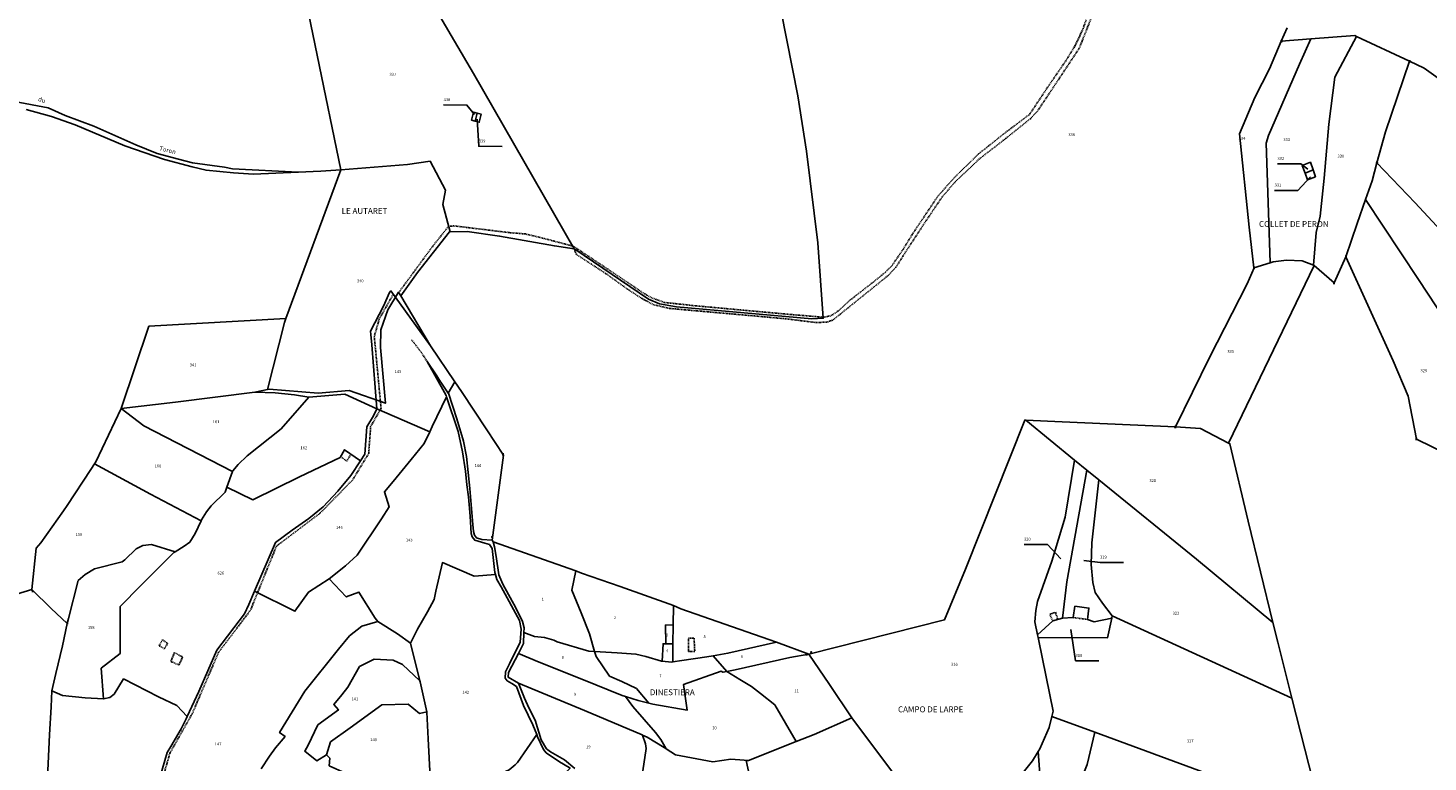
# Model space of a CAD drawing. Units: metres. Extents: x 1040718 to 1046614, y 6317160 to 6322949.
# Drawn here: x 1044221 to 1045176, y 6320814 to 6321315 of the extents above; entities that cross this region are included whole.
import ezdxf
from ezdxf.enums import TextEntityAlignment as Align

# ---------------------------------------------------------------- set-up
doc = ezdxf.new("R2010")
doc.units = ezdxf.units.M
doc.linetypes.add('TOPO1', pattern=[1, 0.6, -0.4])
doc.layers.get('0').update_dxf_attribs({"color": 255, "linetype": 'CONTINUOUS'})
for name, color, linetype in [('ig_cad_detail_lineaire', 252, 'TOPO1'), ('ig_cad_divers_texte', 8, 'CONTINUOUS'), ('ig_cad_fleche_de_rattachement', 3, 'CONTINUOUS'), ('ig_cad_hydro', 140, 'CONTINUOUS'), ('ig_cad_lieudit', 7, 'ByLayer'), ('ig_cad_lieudit_texte', 210, 'CONTINUOUS'), ('ig_cad_mitoyennete', 230, 'CONTINUOUS'), ('ig_cad_parcel', 3, 'CONTINUOUS'), ('ig_cad_parcel_num', 3, 'CONTINUOUS')]:
    doc.layers.add(name, color=color, linetype=linetype)
doc.styles.add('Times New Roman', font='times.ttf')

# ---------------------------------------------------------------- blocks, each defined once
blk = doc.blocks.new('HAIE_MIT')
for centre, start, end in [((-0.53, -0.04), 52.6168, 90), ((0, 0), 44.04863, 135.95137), ((0.53, -0.04), 90, 127.3832), ((-0.53, 0.04), 270, 307.3832), ((0, 0), 224.04863, 315.95137), ((0.53, 0.04), 232.6168, 270)]:
    blk.add_arc(centre, 0.4, start, end)

msp = doc.modelspace()

# ---------------------------------------------------------------- linework, layer by layer
at = {"layer": 'ig_cad_detail_lineaire'}
for points in [[(1044949.83, 6321329.95), (1044938.37, 6321300.99), (1044924.46, 6321280.04), (1044910.09, 6321258.44), (1044905.02, 6321253), (1044888.41, 6321239.63), (1044870.14, 6321225.49), (1044853.61, 6321209.81), (1044844.9, 6321199.68), (1044833.64, 6321183.09), (1044817.94, 6321159.09), (1044813.31, 6321151.68), (1044808.35, 6321146.34), (1044770.27, 6321115.67), (1044766.32, 6321114.39), (1044759.09, 6321113.99), (1044737.97, 6321116.63), (1044658.92, 6321123.66), (1044648.2, 6321126.13), (1044640.13, 6321130.35), (1044630.31, 6321136.75), (1044615.26, 6321147.57), (1044605.65, 6321153.76), (1044595.17, 6321160.61), (1044593.96, 6321164.2)], [(1044943.09, 6321320.46), (1044940.85, 6321313.9), (1044935.54, 6321302.77), (1044929.79, 6321293.37), (1044916.08, 6321273.3), (1044904.49, 6321255.96), (1044887.77, 6321243.35), (1044869.72, 6321228.99), (1044853.63, 6321213.32), (1044842.07, 6321200.35), (1044825.05, 6321175.04), (1044818.19, 6321163.91), (1044810.91, 6321153.22), (1044806.17, 6321148.31), (1044797.81, 6321141.57), (1044782.19, 6321129.4), (1044773.8, 6321121.78), (1044768.76, 6321118.53), (1044763.71, 6321117.68), (1044739.52, 6321119.68), (1044676.79, 6321125.42), (1044655.34, 6321127.73), (1044646.81, 6321130.84), (1044642.01, 6321133.5), (1044625.64, 6321144.54), (1044593.24, 6321166.1), (1044573.56, 6321171.25), (1044560.87, 6321174.39), (1044549.48, 6321175.33), (1044511.84, 6321179.94), (1044508.11, 6321179.52), (1044497.51, 6321166.22), (1044474.11, 6321134.37)], [(1044470.5, 6321133.37), (1044460.88, 6321116.38), (1044457.54, 6321104.62), (1044462.15, 6321055.58), (1044455.05, 6321043.09), (1044453.7, 6321024.81), (1044442.81, 6321006.83), (1044420.5, 6320984.02), (1044390.78, 6320961.63), (1044373.11, 6320917.99), (1044351.26, 6320889.17), (1044333.22, 6320847.17), (1044318.15, 6320820.56), (1044299.35, 6320755.38), (1044294.46, 6320732.85), (1044295.18, 6320728.32), (1044300.4, 6320721.28), (1044300.19, 6320719.87)], [(1044493.6, 6321087.38), (1044489.45, 6321093.91), (1044482.83, 6321102.4)], [(1044434.55, 6321022.72), (1044438.71, 6321019.58), (1044441.64, 6321024.32)], [(1044920.28, 6320910.6), (1044918.31, 6320915.14), (1044922.18, 6320916.54), (1044923.58, 6320911.85)], [(1044943.92, 6320911.68), (1044934.27, 6320912.92)], [(1044310.8, 6320893.7), (1044313.04, 6320897.77), (1044316.48, 6320895.36), (1044314.42, 6320891.64), (1044310.8, 6320893.7)], [(1044671.85, 6320889.81), (1044671.91, 6320898.83), (1044675.67, 6320898.81)], [(1044675.67, 6320898.81), (1044676.12, 6320889.78), (1044671.85, 6320889.81)], [(1044318.72, 6320883), (1044321.24, 6320889.03), (1044326.82, 6320886.07), (1044324.21, 6320880.58), (1044318.72, 6320883)]]:
    msp.add_lwpolyline(points, dxfattribs=at)
at = {"layer": 'ig_cad_fleche_de_rattachement'}
for points in [[(1044525.81, 6321255.76), (1044520.7, 6321262.27), (1044504.79, 6321262.36)], [(1044527.62, 6321252.73), (1044528.79, 6321234.22), (1044544.7, 6321234.14)], [(1045094.32, 6321218.63), (1045089.45, 6321222.22), (1045073.55, 6321222.31)], [(1045096.14, 6321213.42), (1045087.5, 6321204.04), (1045071.6, 6321204.14)], [(1044925.87, 6320953.06), (1044916.6, 6320962.62), (1044900.69, 6320962.71)], [(1044941.44, 6320951.86), (1044952.58, 6320950.54), (1044968.48, 6320950.45)], [(1044932.64, 6320904.78), (1044935.85, 6320883.46), (1044951.75, 6320883.37)]]:
    msp.add_lwpolyline(points, dxfattribs=at)
at = {"layer": 'ig_cad_hydro'}
for points in [[(1044220.04, 6321259.21), (1044237.37, 6321254.56), (1044253.44, 6321248.78), (1044287.34, 6321234.59), (1044314.34, 6321225.25), (1044333.41, 6321220.17), (1044342.76, 6321217.83), (1044361.47, 6321215.97), (1044375.12, 6321215.2), (1044405.7, 6321216.53), (1044360.9, 6321218.81), (1044355.3, 6321219.9), (1044333.45, 6321222.99), (1044324.09, 6321225.3), (1044309.42, 6321229.25), (1044294.92, 6321235.28), (1044266.29, 6321247.89), (1044246.74, 6321255.18), (1044235.13, 6321260.47), (1044212.04, 6321264.8)], [(1044594.37, 6320809.92), (1044587.31, 6320816.01), (1044577.61, 6320821.32), (1044574.99, 6320823.54), (1044571.44, 6320829.61), (1044567.33, 6320842.93), (1044562.9, 6320851.29), (1044559.96, 6320857.97), (1044555.85, 6320868.13), (1044548.95, 6320872.2), (1044549.05, 6320875.36), (1044555.92, 6320888.36), (1044557.1, 6320890.62), (1044559.23, 6320895.27), (1044559.59, 6320902.77), (1044559.73, 6320905.91), (1044558.61, 6320910.31), (1044554.12, 6320919.45), (1044545.3, 6320935.67), (1044542.53, 6320942.01), (1044540.67, 6320954.45), (1044539.49, 6320961.04), (1044538.66, 6320964.44), (1044537.83, 6320965.71), (1044530.96, 6320966.11), (1044527.18, 6320967.36), (1044525.88, 6320969.03), (1044525.1, 6320971.5), (1044524.69, 6320976.33), (1044522.74, 6321000.87), (1044520.32, 6321022.75), (1044518.44, 6321033.08), (1044513.79, 6321048.3), (1044508.05, 6321065.95), (1044508.02, 6321065.98), (1044502.81, 6321073.31), (1044502.61, 6321073.66), (1044500.12, 6321077.67), (1044493.6, 6321087.38), (1044498.72, 6321078.16), (1044506.44, 6321064.25), (1044506.74, 6321063.41), (1044514.8, 6321039.81), (1044517.69, 6321025.79), (1044519.82, 6321012.77), (1044520.72, 6321003.49), (1044521.81, 6320995.14), (1044523, 6320981.94), (1044523.67, 6320970.21), (1044524.36, 6320967.92), (1044526.01, 6320965.75), (1044532.85, 6320963.69), (1044536, 6320962.72), (1044537.83, 6320959.98), (1044539.84, 6320943.72), (1044540.21, 6320942.28), (1044541.13, 6320938.8), (1044543.98, 6320933.82), (1044556.48, 6320910.92), (1044557.76, 6320905.12), (1044557.01, 6320896.2), (1044549.64, 6320881.4), (1044546.98, 6320875.89), (1044546.78, 6320871.58), (1044548.08, 6320869.87), (1044551.23, 6320867.92), (1044554.46, 6320865.87), (1044559.21, 6320853.03), (1044565.69, 6320839.79), (1044568.29, 6320833.16), (1044568.89, 6320831.6), (1044572.88, 6320822.88), (1044574.81, 6320820.67), (1044583.89, 6320814.64), (1044590.45, 6320810.75)]]:
    msp.add_lwpolyline(points, dxfattribs=at)
at = {"layer": 'ig_cad_lieudit'}
for points in [[(1044154.34, 6320911), (1044223.96, 6320932.09), (1044227.01, 6320960.26), (1044230.04, 6320963.91), (1044245.58, 6320985.76), (1044247.99, 6320989.23), (1044264.28, 6321013.78), (1044266.69, 6321017.61), (1044267.68, 6321019.1), (1044284.85, 6321055.38), (1044322.04, 6321059.69), (1044376.07, 6321066.64), (1044384.67, 6321068.45), (1044396.25, 6321113.99), (1044397.27, 6321116.73), (1044434.64, 6321218.21), (1044434.64, 6321218.24), (1044402.5, 6321374.78)], [(1044480.1, 6321360.67), (1044525.17, 6321283.86), (1044593.96, 6321164.2), (1044594.34, 6321164.15), (1044644.53, 6321129.89), (1044652.04, 6321126.68), (1044663.7, 6321124.72), (1044755.87, 6321116.65), (1044763.75, 6321116.9), (1044760.03, 6321168.41), (1044752.4, 6321230.8), (1044746.49, 6321268.66), (1044735.12, 6321326.05)], [(1044735.12, 6321326.05), (1044746.49, 6321268.66), (1044752.4, 6321230.8), (1044760.03, 6321168.41), (1044763.75, 6321116.9), (1044755.87, 6321116.65), (1044663.7, 6321124.72), (1044652.04, 6321126.68), (1044644.53, 6321129.89), (1044594.34, 6321164.15), (1044593.96, 6321164.2), (1044580.44, 6321166.26), (1044543.03, 6321172.97), (1044520.82, 6321176.07), (1044509.17, 6321175.96), (1044508.75, 6321175.97), (1044486.95, 6321148.13), (1044475.55, 6321132.19), (1044495.97, 6321098.21), (1044512.52, 6321073.71), (1044517.06, 6321066.91), (1044534.29, 6321040.94), (1044545.76, 6321023.54), (1044537.83, 6320965.71), (1044538.66, 6320964.44), (1044595.02, 6320944.72), (1044598.86, 6320943.12), (1044625.34, 6320934.1), (1044661.7, 6320921.13), (1044666.66, 6320918.87), (1044726.67, 6320897.98), (1044731.81, 6320896.18), (1044753.84, 6320888.08), (1044846.51, 6320911.48), (1044860.71, 6320945.89), (1044901.18, 6321047.59), (1044901.94, 6321047.54), (1044926.82, 6321046.26), (1045003.95, 6321042.91), (1045027.13, 6321090.1), (1045052.86, 6321140.5), (1045057.57, 6321151.35), (1045057.56, 6321151.39), (1045054.33, 6321179.03), (1045047.78, 6321242.6), (1045058.24, 6321267.41), (1045068.14, 6321286.89), (1045076.18, 6321305.82), (1045080.08, 6321314.96)], [(1045080.08, 6321314.96), (1045076.18, 6321305.82), (1045096.38, 6321307.37), (1045126.34, 6321309.67), (1045127.54, 6321309.11), (1045163.73, 6321292.15), (1045173.65, 6321287.51), (1045255.35, 6321228.94)], [(1045255.35, 6321228.94), (1045173.65, 6321287.51), (1045163.73, 6321292.15), (1045127.54, 6321309.11), (1045126.34, 6321309.67), (1045096.38, 6321307.37), (1045076.18, 6321305.82), (1045068.14, 6321286.89), (1045058.24, 6321267.41), (1045047.78, 6321242.6), (1045054.33, 6321179.03), (1045057.56, 6321151.39), (1045057.57, 6321151.35), (1045052.86, 6321140.5), (1045027.13, 6321090.1), (1045003.95, 6321042.91), (1045021.05, 6321041.9), (1045040.21, 6321031.84), (1045098.55, 6321152.98), (1045112.13, 6321140.99), (1045120.26, 6321158.92), (1045152.41, 6321087.97), (1045162.71, 6321063.91), (1045168.32, 6321034.62), (1045189.27, 6321024.34)], [(1045189.27, 6321024.34), (1045168.32, 6321034.62), (1045162.71, 6321063.91), (1045152.41, 6321087.97), (1045120.26, 6321158.92), (1045112.13, 6321140.99), (1045098.55, 6321152.98), (1045040.21, 6321031.84), (1045041.13, 6321031.37), (1045053.64, 6320978.7), (1045070.48, 6320909.48), (1045073.71, 6320896.2), (1045083.42, 6320857.93), (1045103.75, 6320777.82), (1045105.08, 6320772.62), (1045127.14, 6320683.57), (1045142.53, 6320621.44), (1045165.04, 6320527.26), (1045172.19, 6320494.91), (1045175.07, 6320476.18), (1045173.71, 6320450.11), (1045173.65, 6320441.7), (1045171.26, 6320422.62), (1045244.68, 6320359.93)], [(1044594.37, 6320809.92), (1044587.31, 6320816.01), (1044577.61, 6320821.32), (1044574.99, 6320823.54), (1044571.44, 6320829.61), (1044567.33, 6320842.93), (1044562.9, 6320851.29), (1044559.96, 6320857.97), (1044555.85, 6320868.13), (1044548.95, 6320872.2), (1044549.05, 6320875.36), (1044555.92, 6320888.36), (1044557.1, 6320890.62), (1044559.23, 6320895.27), (1044559.59, 6320902.77), (1044559.73, 6320905.91), (1044558.61, 6320910.31), (1044554.12, 6320919.45), (1044545.3, 6320935.67), (1044542.53, 6320942.01), (1044540.67, 6320954.45), (1044539.49, 6320961.04), (1044538.66, 6320964.44), (1044537.83, 6320965.71), (1044545.76, 6321023.54), (1044534.29, 6321040.94), (1044517.06, 6321066.91), (1044512.52, 6321073.71), (1044495.97, 6321098.21), (1044468.9, 6321135.55), (1044467.85, 6321134.51), (1044463.86, 6321125.15), (1044454.99, 6321108.26), (1044455.24, 6321105.81), (1044455.89, 6321098.84), (1044459.25, 6321055.3), (1044456.94, 6321050.42), (1044452.51, 6321042.99), (1044451, 6321024.4), (1044448.07, 6321019.83), (1044441.55, 6321009.69), (1044432.71, 6320999.11), (1044422.58, 6320988.39), (1044412.91, 6320980.42), (1044401.55, 6320972.41), (1044390.05, 6320964.19), (1044375.87, 6320930.86), (1044372, 6320921.74), (1044369.11, 6320915.52), (1044350.03, 6320890.81), (1044337.79, 6320862.41), (1044329.91, 6320845.4), (1044329.2, 6320843.9), (1044325.83, 6320837.17), (1044318.67, 6320825.1), (1044316.3, 6320820.96), (1044306.63, 6320788.2)], [(1044306.63, 6320788.2), (1044316.3, 6320820.96), (1044318.67, 6320825.1), (1044325.83, 6320837.17), (1044329.2, 6320843.9), (1044329.91, 6320845.4), (1044337.79, 6320862.41), (1044350.03, 6320890.81), (1044369.11, 6320915.52), (1044372, 6320921.74), (1044375.87, 6320930.86), (1044390.05, 6320964.19), (1044401.55, 6320972.41), (1044412.91, 6320980.42), (1044422.58, 6320988.39), (1044432.71, 6320999.11), (1044441.55, 6321009.69), (1044448.07, 6321019.83), (1044451, 6321024.4), (1044452.51, 6321042.99), (1044456.94, 6321050.42), (1044459.25, 6321055.3), (1044437.43, 6321065.15), (1044412.93, 6321063.13), (1044403.08, 6321064.83), (1044390.01, 6321066.2), (1044376.07, 6321066.64), (1044322.04, 6321059.69), (1044284.85, 6321055.38), (1044267.68, 6321019.1), (1044266.69, 6321017.61), (1044264.28, 6321013.78), (1044247.99, 6320989.23), (1044245.58, 6320985.76), (1044230.04, 6320963.91), (1044227.01, 6320960.26), (1044223.96, 6320932.09), (1044154.34, 6320911)], [(1045103.75, 6320777.82), (1045083.42, 6320857.93), (1045073.71, 6320896.2), (1045070.48, 6320909.48), (1045053.64, 6320978.7), (1045041.13, 6321031.37), (1045040.21, 6321031.84), (1045021.05, 6321041.9), (1045003.95, 6321042.91), (1044926.82, 6321046.26), (1044901.94, 6321047.54), (1044901.18, 6321047.59), (1044860.71, 6320945.89), (1044846.51, 6320911.48), (1044753.84, 6320888.08), (1044768.08, 6320867.4), (1044783.15, 6320844.62), (1044819.84, 6320795.79)], [(1044819.84, 6320795.79), (1044783.15, 6320844.62), (1044757.66, 6320833.28), (1044745.24, 6320828.34), (1044712.71, 6320815.39), (1044711.09, 6320815.56), (1044709.82, 6320815.68), (1044700.8, 6320816.35), (1044688.52, 6320814.66), (1044663.02, 6320819.35), (1044656.71, 6320823.41), (1044655.32, 6320824.3), (1044643.63, 6320831.31), (1044640.36, 6320832.83), (1044640.21, 6320832.91), (1044601.01, 6320849.5), (1044555.85, 6320868.13), (1044559.96, 6320857.97), (1044562.9, 6320851.29), (1044567.33, 6320842.93), (1044571.44, 6320829.61), (1044574.99, 6320823.54), (1044577.61, 6320821.32), (1044587.31, 6320816.01), (1044594.37, 6320809.92)]]:
    msp.add_lwpolyline(points, dxfattribs=at)
for points in [[(1044475.55, 6321132.19), (1044486.95, 6321148.13), (1044508.75, 6321175.97), (1044509.17, 6321175.96), (1044520.82, 6321176.07), (1044543.03, 6321172.97), (1044580.44, 6321166.26), (1044593.96, 6321164.2), (1044525.17, 6321283.86), (1044480.1, 6321360.67), (1044402.5, 6321374.78), (1044434.64, 6321218.24), (1044434.64, 6321218.21), (1044397.27, 6321116.73), (1044396.25, 6321113.99), (1044384.67, 6321068.45), (1044385.87, 6321068.61), (1044419.28, 6321065.96), (1044440.28, 6321067.77), (1044465.07, 6321059.05), (1044461.79, 6321097.06), (1044462.03, 6321108.95), (1044466.66, 6321122.58), (1044473.96, 6321134.67)], [(1044538.66, 6320964.44), (1044539.49, 6320961.04), (1044540.67, 6320954.45), (1044542.53, 6320942.01), (1044545.3, 6320935.67), (1044554.12, 6320919.45), (1044558.61, 6320910.31), (1044559.73, 6320905.91), (1044559.59, 6320902.77), (1044559.23, 6320895.27), (1044557.1, 6320890.62), (1044555.92, 6320888.36), (1044549.05, 6320875.36), (1044548.95, 6320872.2), (1044555.85, 6320868.13), (1044601.01, 6320849.5), (1044640.21, 6320832.91), (1044640.36, 6320832.83), (1044643.63, 6320831.31), (1044655.32, 6320824.3), (1044656.71, 6320823.41), (1044663.02, 6320819.35), (1044688.52, 6320814.66), (1044700.8, 6320816.35), (1044709.82, 6320815.68), (1044711.09, 6320815.56), (1044712.71, 6320815.39), (1044745.24, 6320828.34), (1044757.66, 6320833.28), (1044783.15, 6320844.62), (1044768.08, 6320867.4), (1044753.84, 6320888.08), (1044731.81, 6320896.18), (1044726.67, 6320897.98), (1044666.66, 6320918.87), (1044661.7, 6320921.13), (1044625.34, 6320934.1), (1044598.86, 6320943.12), (1044595.02, 6320944.72)]]:
    msp.add_lwpolyline(points, close=True, dxfattribs=at)
at = {"layer": 'ig_cad_parcel'}
for points in [[(1044212.04, 6321264.8), (1044235.13, 6321260.47), (1044246.74, 6321255.18), (1044266.29, 6321247.89), (1044294.92, 6321235.28), (1044309.42, 6321229.25), (1044324.09, 6321225.3), (1044333.45, 6321222.99), (1044355.3, 6321219.9), (1044360.9, 6321218.81), (1044405.7, 6321216.53), (1044421.09, 6321217.19), (1044434.64, 6321218.24), (1044402.5, 6321374.78)], [(1044480.1, 6321360.67), (1044525.17, 6321283.86), (1044593.96, 6321164.2), (1044594.34, 6321164.15), (1044644.53, 6321129.89), (1044652.04, 6321126.68), (1044663.7, 6321124.72), (1044755.87, 6321116.65), (1044763.75, 6321116.9), (1044760.03, 6321168.41), (1044752.4, 6321230.8), (1044746.49, 6321268.66), (1044735.12, 6321326.05)], [(1044735.12, 6321326.05), (1044746.49, 6321268.66), (1044752.4, 6321230.8), (1044760.03, 6321168.41), (1044763.75, 6321116.9), (1044755.87, 6321116.65), (1044663.7, 6321124.72), (1044652.04, 6321126.68), (1044644.53, 6321129.89), (1044594.34, 6321164.15), (1044593.96, 6321164.2), (1044580.44, 6321166.26), (1044543.03, 6321172.97), (1044520.82, 6321176.07), (1044509.17, 6321175.96), (1044508.75, 6321175.97), (1044486.95, 6321148.13), (1044475.55, 6321132.19), (1044495.97, 6321098.21), (1044512.52, 6321073.71), (1044517.06, 6321066.91), (1044534.29, 6321040.94), (1044545.76, 6321023.54), (1044537.83, 6320965.71), (1044538.66, 6320964.44), (1044595.02, 6320944.72), (1044598.86, 6320943.12), (1044625.34, 6320934.1), (1044661.7, 6320921.13), (1044666.66, 6320918.87), (1044726.67, 6320897.98), (1044731.81, 6320896.18), (1044753.84, 6320888.08), (1044846.51, 6320911.48), (1044860.71, 6320945.89), (1044901.18, 6321047.59), (1044901.94, 6321047.54), (1044926.82, 6321046.26), (1045003.95, 6321042.91), (1045027.13, 6321090.1), (1045052.86, 6321140.5), (1045057.57, 6321151.35), (1045057.56, 6321151.39), (1045054.33, 6321179.03), (1045047.78, 6321242.6), (1045058.24, 6321267.41), (1045068.14, 6321286.89), (1045076.18, 6321305.82), (1045080.08, 6321314.96)], [(1045080.08, 6321314.96), (1045076.18, 6321305.82), (1045096.38, 6321307.37), (1045126.34, 6321309.67), (1045127.54, 6321309.11), (1045163.73, 6321292.15), (1045173.65, 6321287.51), (1045255.35, 6321228.94)], [(1044220.04, 6321259.21), (1044237.37, 6321254.56), (1044253.44, 6321248.78), (1044287.34, 6321234.59), (1044314.34, 6321225.25), (1044333.41, 6321220.17), (1044342.76, 6321217.83), (1044361.47, 6321215.97), (1044375.12, 6321215.2), (1044405.7, 6321216.53), (1044421.09, 6321217.19), (1044434.64, 6321218.24), (1044434.64, 6321218.21), (1044397.27, 6321116.73), (1044303.85, 6321111.46), (1044284.85, 6321055.38), (1044267.68, 6321019.1), (1044266.69, 6321017.61), (1044264.28, 6321013.78), (1044247.99, 6320989.23), (1044245.58, 6320985.76), (1044230.04, 6320963.91), (1044227.01, 6320960.26), (1044223.96, 6320932.09), (1044154.34, 6320911)], [(1045189.27, 6321024.34), (1045168.32, 6321034.62), (1045162.71, 6321063.91), (1045152.41, 6321087.97), (1045120.26, 6321158.92), (1045112.13, 6321140.99), (1045098.55, 6321152.98), (1045040.21, 6321031.84), (1045041.13, 6321031.37), (1045053.64, 6320978.7), (1045070.48, 6320909.48), (1045073.71, 6320896.2), (1045083.42, 6320857.93), (1045103.75, 6320777.82), (1045105.08, 6320772.62), (1045127.14, 6320683.57), (1045142.53, 6320621.44), (1045165.04, 6320527.26), (1045172.19, 6320494.91), (1045175.07, 6320476.18), (1045173.71, 6320450.11), (1045173.65, 6320441.7), (1045171.26, 6320422.62), (1045244.68, 6320359.93)], [(1044895.64, 6320801.73), (1044906.37, 6320815.26), (1044910.26, 6320821.51), (1044911.48, 6320823.46), (1044917.86, 6320837.96), (1044919.68, 6320845.52), (1044920.55, 6320849.16), (1044910.87, 6320896.96), (1044910.36, 6320899.25), (1044909.94, 6320901.12), (1044907.98, 6320909.94), (1044908.72, 6320917.81), (1044909.8, 6320923.94), (1044919.74, 6320951.3), (1044928.67, 6320981.38), (1044935.02, 6321020.3), (1044901.94, 6321047.54), (1044901.18, 6321047.59), (1044860.71, 6320945.89), (1044846.51, 6320911.48), (1044753.84, 6320888.08), (1044768.08, 6320867.4), (1044783.15, 6320844.62), (1044819.84, 6320795.79)], [(1044555.27, 6320814.12), (1044568.29, 6320833.16), (1044565.69, 6320839.79), (1044559.21, 6320853.03), (1044554.46, 6320865.87), (1044551.23, 6320867.92), (1044548.08, 6320869.87), (1044546.78, 6320871.58), (1044546.98, 6320875.89), (1044549.64, 6320881.4), (1044557.01, 6320896.2), (1044557.76, 6320905.12), (1044556.48, 6320910.92), (1044543.98, 6320933.82), (1044541.13, 6320938.8), (1044540.21, 6320942.28), (1044525.64, 6320941.13), (1044504.01, 6320950.39), (1044499.41, 6320930.83), (1044498.27, 6320925.15), (1044493.84, 6320916.79), (1044487, 6320904.91), (1044482.29, 6320895.58), (1044488.65, 6320869.79), (1044488.85, 6320869.01), (1044493.36, 6320848.55), (1044493.37, 6320848.48), (1044494.27, 6320830.28), (1044495.57, 6320804.09)], [(1044380.37, 6320809.84), (1044386.03, 6320818.51), (1044390.11, 6320824.2), (1044396.64, 6320831.8), (1044392.91, 6320834.5), (1044410.23, 6320862.83), (1044433.02, 6320891.37), (1044440.71, 6320900.46), (1044449.06, 6320907.13), (1044459.96, 6320910.23), (1044458.14, 6320912.61), (1044447.08, 6320930.33), (1044438.39, 6320927.05), (1044426.73, 6320939.29), (1044412.55, 6320930.33), (1044403.43, 6320917.2), (1044375.87, 6320930.86), (1044372, 6320921.74), (1044369.11, 6320915.52), (1044350.03, 6320890.81), (1044337.79, 6320862.41), (1044329.91, 6320845.4), (1044329.2, 6320843.9), (1044325.83, 6320837.17), (1044318.67, 6320825.1), (1044316.3, 6320820.96), (1044306.63, 6320788.2)], [(1044218.09, 6320573.73), (1044230.2, 6320565.99), (1044233.17, 6320563.33), (1044239.35, 6320555.74), (1044237.33, 6320584.01), (1044233.07, 6320635.52), (1044231.34, 6320654.14), (1044230.73, 6320660.59), (1044229.69, 6320676.51), (1044228.47, 6320692.74), (1044230.73, 6320732.82), (1044231.7, 6320755.19), (1044231.77, 6320757.04), (1044234.6, 6320803.68), (1044236.03, 6320832.94), (1044237.11, 6320852.07), (1044237.49, 6320862.97), (1044240.22, 6320874.89), (1044244.77, 6320893.61), (1044248.15, 6320908.92), (1044237.04, 6320919.15), (1044223.96, 6320932.09), (1044154.34, 6320911)], [(1044426.73, 6320811.74), (1044427.28, 6320817), (1044424.88, 6320819.45), (1044424.87, 6320819.41), (1044418.35, 6320815.36), (1044410.09, 6320821.82), (1044412.48, 6320826.04), (1044419.1, 6320839.76), (1044433.03, 6320849.99), (1044429.99, 6320853.76), (1044435.31, 6320860.2), (1044439.42, 6320865.58), (1044447.53, 6320879.55), (1044457.43, 6320884.63), (1044470.36, 6320883.83), (1044476.78, 6320880.82), (1044488.65, 6320869.79), (1044482.29, 6320895.58), (1044473.47, 6320901.84), (1044459.96, 6320910.23), (1044449.06, 6320907.13), (1044440.71, 6320900.46), (1044433.02, 6320891.37), (1044410.23, 6320862.83), (1044392.91, 6320834.5), (1044396.64, 6320831.8), (1044390.11, 6320824.2), (1044386.03, 6320818.51), (1044380.37, 6320809.84)], [(1044306.63, 6320788.2), (1044316.3, 6320820.96), (1044318.67, 6320825.1), (1044325.83, 6320837.17), (1044329.2, 6320843.9), (1044329.91, 6320845.4), (1044322.94, 6320852.93), (1044310.31, 6320858.97), (1044286.55, 6320871.07), (1044280.16, 6320860.77), (1044277.11, 6320858.41), (1044272.77, 6320857.49), (1044260.35, 6320858.31), (1044244.97, 6320859.72), (1044237.49, 6320862.97), (1044237.11, 6320852.07), (1044236.03, 6320832.94), (1044234.6, 6320803.68)], [(1044594.37, 6320809.92), (1044587.31, 6320816.01), (1044577.61, 6320821.32), (1044574.99, 6320823.54), (1044571.44, 6320829.61), (1044567.33, 6320842.93), (1044562.9, 6320851.29), (1044559.96, 6320857.97), (1044555.85, 6320868.13), (1044601.01, 6320849.5), (1044640.21, 6320832.91), (1044640.36, 6320832.83), (1044642.56, 6320826.95), (1044643.01, 6320823.56), (1044640.64, 6320808.39)], [(1045103.75, 6320777.82), (1044949.02, 6320834.72), (1044943.74, 6320812.85)], [(1044912.62, 6320790.95), (1044910.26, 6320821.51), (1044906.37, 6320815.26), (1044895.64, 6320801.73)]]:
    msp.add_lwpolyline(points, dxfattribs=at)
for points in [[(1044593.96, 6321164.2), (1044580.44, 6321166.26), (1044543.03, 6321172.97), (1044520.82, 6321176.07), (1044509.17, 6321175.96), (1044504.19, 6321194.59), (1044506, 6321204.31), (1044495.63, 6321224.03), (1044480.09, 6321221.76), (1044434.64, 6321218.24), (1044402.5, 6321374.78), (1044480.1, 6321360.67), (1044525.17, 6321283.86)], [(1045096.38, 6321307.37), (1045076.18, 6321305.82), (1045068.14, 6321286.89), (1045058.24, 6321267.41), (1045047.78, 6321242.6), (1045054.33, 6321179.03), (1045057.56, 6321151.39), (1045068.58, 6321154.8), (1045067.21, 6321195.82), (1045065.9, 6321236.21), (1045067.5, 6321241.45), (1045088.62, 6321290.22)], [(1045127.54, 6321309.11), (1045126.34, 6321309.67), (1045096.38, 6321307.37), (1045088.62, 6321290.22), (1045067.5, 6321241.45), (1045065.9, 6321236.21), (1045067.21, 6321195.82), (1045068.58, 6321154.8), (1045070.63, 6321155.44), (1045079.65, 6321156.53), (1045090.33, 6321156.19), (1045098.2, 6321153.12), (1045099.93, 6321175.33), (1045102.79, 6321186.43), (1045105.4, 6321212.34), (1045108.58, 6321249.28), (1045112.64, 6321281.24)], [(1045127.54, 6321309.11), (1045112.64, 6321281.24), (1045108.58, 6321249.28), (1045105.4, 6321212.34), (1045102.79, 6321186.43), (1045099.93, 6321175.33), (1045098.2, 6321153.12), (1045098.55, 6321152.98), (1045112.13, 6321140.99), (1045120.26, 6321158.92), (1045127.94, 6321181.63), (1045133.61, 6321197.85), (1045138.09, 6321210.61), (1045141.45, 6321222.92), (1045147.21, 6321244.03), (1045163.73, 6321292.15)], [(1045163.73, 6321292.15), (1045173.65, 6321287.51), (1045255.35, 6321228.94), (1045287.89, 6321206.78), (1045289.52, 6321158.26), (1045289.88, 6321096.22), (1045286.13, 6321052.79), (1045284.88, 6321048.76), (1045261.69, 6321087.14), (1045254.79, 6321097.3), (1045243.14, 6321112.25), (1045228.88, 6321128.98), (1045208.45, 6321151.44), (1045167.44, 6321195.65), (1045141.45, 6321222.92), (1045147.21, 6321244.03)], [(1044527.65, 6321256.83), (1044525.2, 6321257.5), (1044523.93, 6321252.08), (1044526.32, 6321251.38)], [(1044527.65, 6321256.83), (1044525.2, 6321257.5), (1044523.93, 6321252.08), (1044526.32, 6321251.38), (1044529.1, 6321250.56), (1044530.44, 6321256.07)], [(1044527.65, 6321256.83), (1044530.44, 6321256.07), (1044529.1, 6321250.56), (1044526.32, 6321251.38)], [(1044475.55, 6321132.19), (1044486.95, 6321148.13), (1044508.75, 6321175.97), (1044509.17, 6321175.96), (1044504.19, 6321194.59), (1044506, 6321204.31), (1044495.63, 6321224.03), (1044480.09, 6321221.76), (1044434.64, 6321218.24), (1044434.64, 6321218.21), (1044397.27, 6321116.73), (1044396.25, 6321113.99), (1044384.67, 6321068.45), (1044385.87, 6321068.61), (1044419.28, 6321065.96), (1044440.28, 6321067.77), (1044465.07, 6321059.05), (1044461.79, 6321097.06), (1044462.03, 6321108.95), (1044466.66, 6321122.58), (1044473.96, 6321134.67)], [(1045092.41, 6321215.95), (1045090.51, 6321220.98), (1045096.04, 6321223.32), (1045097.85, 6321218.11)], [(1045092.41, 6321215.95), (1045094.14, 6321211.32), (1045099.48, 6321213.39), (1045097.85, 6321218.11), (1045096.04, 6321223.32), (1045090.51, 6321220.98)], [(1045092.41, 6321215.95), (1045094.14, 6321211.32), (1045099.48, 6321213.39), (1045097.85, 6321218.11)], [(1045284.88, 6321048.76), (1045283.28, 6321043.53), (1045269.88, 6321027.13), (1045255.72, 6321014.14), (1045255.25, 6321014.12), (1045207.16, 6321086.9), (1045169.8, 6321143.46), (1045133.61, 6321197.85), (1045138.09, 6321210.61), (1045141.45, 6321222.92), (1045167.44, 6321195.65), (1045208.45, 6321151.44), (1045228.88, 6321128.98), (1045243.14, 6321112.25), (1045254.79, 6321097.3), (1045261.69, 6321087.14)], [(1045255.25, 6321014.12), (1045236.28, 6321013.38), (1045223.68, 6321014.68), (1045211.8, 6321017.03), (1045189.27, 6321024.34), (1045168.32, 6321034.62), (1045162.71, 6321063.91), (1045152.41, 6321087.97), (1045120.26, 6321158.92), (1045127.94, 6321181.63), (1045133.61, 6321197.85), (1045169.8, 6321143.46), (1045207.16, 6321086.9)], [(1045098.55, 6321152.98), (1045040.21, 6321031.84), (1045021.05, 6321041.9), (1045003.95, 6321042.91), (1045027.13, 6321090.1), (1045052.86, 6321140.5), (1045057.57, 6321151.35), (1045057.56, 6321151.39), (1045068.58, 6321154.8), (1045070.63, 6321155.44), (1045079.65, 6321156.53), (1045090.33, 6321156.19), (1045098.2, 6321153.12)], [(1044495.34, 6321039.64), (1044496.97, 6321043.11), (1044506.74, 6321063.41), (1044506.44, 6321064.25), (1044498.72, 6321078.16), (1044493.6, 6321087.38), (1044500.12, 6321077.67), (1044502.61, 6321073.66), (1044502.81, 6321073.31), (1044508.02, 6321065.98), (1044512.52, 6321073.71), (1044495.97, 6321098.21), (1044468.9, 6321135.55), (1044467.85, 6321134.51), (1044463.86, 6321125.15), (1044454.99, 6321108.26), (1044455.24, 6321105.81), (1044455.89, 6321098.84), (1044459.25, 6321055.3)], [(1044397.27, 6321116.73), (1044303.85, 6321111.46), (1044284.85, 6321055.38), (1044322.04, 6321059.69), (1044376.07, 6321066.64), (1044384.67, 6321068.45), (1044396.25, 6321113.99)], [(1044512.52, 6321073.71), (1044508.02, 6321065.98), (1044508.05, 6321065.95), (1044513.79, 6321048.3), (1044518.44, 6321033.08), (1044520.32, 6321022.75), (1044522.74, 6321000.87), (1044524.69, 6320976.33), (1044525.1, 6320971.5), (1044525.88, 6320969.03), (1044527.18, 6320967.36), (1044530.96, 6320966.11), (1044537.83, 6320965.71), (1044545.76, 6321023.54), (1044534.29, 6321040.94), (1044517.06, 6321066.91)], [(1044360.83, 6321012.44), (1044300.39, 6321043.72), (1044284.85, 6321055.38), (1044322.04, 6321059.69), (1044376.07, 6321066.64), (1044390.01, 6321066.2), (1044403.08, 6321064.83), (1044412.93, 6321063.13), (1044393.96, 6321041.64), (1044370.78, 6321023.28), (1044364.7, 6321017.29), (1044361.03, 6321013)], [(1044448.07, 6321019.83), (1044437.26, 6321027.36), (1044434.2, 6321022.11), (1044406.58, 6321008.75), (1044374.68, 6320993.21), (1044357, 6321001.87), (1044360.83, 6321012.44), (1044361.03, 6321013), (1044364.7, 6321017.29), (1044370.78, 6321023.28), (1044393.96, 6321041.64), (1044412.93, 6321063.13), (1044437.43, 6321065.15), (1044459.25, 6321055.3), (1044456.94, 6321050.42), (1044452.51, 6321042.99), (1044451, 6321024.4)], [(1044459.96, 6320910.23), (1044473.47, 6320901.84), (1044482.29, 6320895.58), (1044487, 6320904.91), (1044493.84, 6320916.79), (1044498.27, 6320925.15), (1044499.41, 6320930.83), (1044504.01, 6320950.39), (1044525.64, 6320941.13), (1044540.21, 6320942.28), (1044539.84, 6320943.72), (1044537.83, 6320959.98), (1044536, 6320962.72), (1044532.85, 6320963.69), (1044526.01, 6320965.75), (1044524.36, 6320967.92), (1044523.67, 6320970.21), (1044523, 6320981.94), (1044521.81, 6320995.14), (1044520.72, 6321003.49), (1044519.82, 6321012.77), (1044517.69, 6321025.79), (1044514.8, 6321039.81), (1044506.74, 6321063.41), (1044496.97, 6321043.11), (1044495.34, 6321039.64), (1044491.6, 6321031.67), (1044482.59, 6321020.71), (1044470.29, 6321005.58), (1044464.38, 6320998.58), (1044467.74, 6320988.4), (1044462.44, 6320980.33), (1044445.89, 6320955.45), (1044437.85, 6320948.16), (1044426.73, 6320939.29), (1044438.39, 6320927.05), (1044447.08, 6320930.33), (1044458.14, 6320912.61)], [(1044339.36, 6320978.84), (1044339.73, 6320979.65), (1044343.17, 6320985), (1044346.32, 6320989.11), (1044355.76, 6320998.45), (1044357, 6321001.87), (1044360.83, 6321012.44), (1044300.39, 6321043.72), (1044284.85, 6321055.38), (1044267.68, 6321019.1), (1044266.69, 6321017.61), (1044304.89, 6320997.15)], [(1044426.73, 6320939.29), (1044412.55, 6320930.33), (1044403.43, 6320917.2), (1044375.87, 6320930.86), (1044390.05, 6320964.19), (1044401.55, 6320972.41), (1044412.91, 6320980.42), (1044422.58, 6320988.39), (1044432.71, 6320999.11), (1044441.55, 6321009.69), (1044448.07, 6321019.83), (1044451, 6321024.4), (1044452.51, 6321042.99), (1044456.94, 6321050.42), (1044459.25, 6321055.3), (1044495.34, 6321039.64), (1044491.6, 6321031.67), (1044482.59, 6321020.71), (1044470.29, 6321005.58), (1044464.38, 6320998.58), (1044467.74, 6320988.4), (1044462.44, 6320980.33), (1044445.89, 6320955.45), (1044437.85, 6320948.16)], [(1045070.48, 6320909.48), (1045053.64, 6320978.7), (1045041.13, 6321031.37), (1045040.21, 6321031.84), (1045021.05, 6321041.9), (1045003.95, 6321042.91), (1044926.82, 6321046.26), (1044901.94, 6321047.54), (1044935.02, 6321020.3), (1044943.61, 6321013.35), (1044951.76, 6321006.76), (1045018.42, 6320952.79)], [(1044375.87, 6320930.86), (1044372, 6320921.74), (1044369.11, 6320915.52), (1044350.03, 6320890.81), (1044337.79, 6320862.41), (1044329.91, 6320845.4), (1044322.94, 6320852.93), (1044310.31, 6320858.97), (1044286.55, 6320871.07), (1044280.16, 6320860.77), (1044277.11, 6320858.41), (1044272.77, 6320857.49), (1044271.31, 6320878.35), (1044284.14, 6320888.36), (1044284.11, 6320920.46), (1044298.26, 6320934.83), (1044320.69, 6320957.23), (1044321.64, 6320957.79), (1044327.82, 6320961.49), (1044331.62, 6320964.23), (1044335.36, 6320970.21), (1044339.36, 6320978.84), (1044339.73, 6320979.65), (1044343.17, 6320985), (1044346.32, 6320989.11), (1044355.76, 6320998.45), (1044357, 6321001.87), (1044374.68, 6320993.21), (1044406.58, 6321008.75), (1044434.2, 6321022.11), (1044437.26, 6321027.36), (1044448.07, 6321019.83), (1044441.55, 6321009.69), (1044432.71, 6320999.11), (1044422.58, 6320988.39), (1044412.91, 6320980.42), (1044401.55, 6320972.41), (1044390.05, 6320964.19)], [(1044223.96, 6320932.09), (1044237.04, 6320919.15), (1044248.15, 6320908.92), (1044248.9, 6320912.32), (1044255.6, 6320938.11), (1044260.32, 6320942.22), (1044266.74, 6320946.07), (1044285.63, 6320950.84), (1044287.36, 6320952.35), (1044295.18, 6320959.74), (1044299.58, 6320962.08), (1044305.5, 6320962.7), (1044321.64, 6320957.79), (1044327.82, 6320961.49), (1044331.62, 6320964.23), (1044335.36, 6320970.21), (1044339.36, 6320978.84), (1044304.89, 6320997.15), (1044266.69, 6321017.61), (1044264.28, 6321013.78), (1044247.99, 6320989.23), (1044245.58, 6320985.76), (1044230.04, 6320963.91), (1044227.01, 6320960.26)], [(1044909.94, 6320901.12), (1044907.98, 6320909.94), (1044908.72, 6320917.81), (1044909.8, 6320923.94), (1044919.74, 6320951.3), (1044928.67, 6320981.38), (1044935.02, 6321020.3), (1044943.61, 6321013.35), (1044929.9, 6320937.26), (1044926.94, 6320912.49), (1044920.28, 6320910.6)], [(1044943.61, 6321013.35), (1044951.76, 6321006.76), (1044947.02, 6320963.85), (1044946.58, 6320949.13), (1044947.74, 6320936.86), (1044949.27, 6320930.02), (1044954.12, 6320922.81), (1044960.85, 6320914.08), (1044960.51, 6320912.44), (1044948.46, 6320909.91), (1044943.92, 6320911.68), (1044943.9, 6320911.69), (1044945.01, 6320919.39), (1044935.4, 6320920.67), (1044934.27, 6320912.92), (1044933.94, 6320912.97), (1044926.94, 6320912.49), (1044929.9, 6320937.26)], [(1045083.42, 6320857.93), (1045073.71, 6320896.2), (1045070.48, 6320909.48), (1045018.42, 6320952.79), (1044951.76, 6321006.76), (1044947.02, 6320963.85), (1044946.58, 6320949.13), (1044947.74, 6320936.86), (1044949.27, 6320930.02), (1044954.12, 6320922.81), (1044960.85, 6320914.08)], [(1044248.15, 6320908.92), (1044244.77, 6320893.61), (1044240.22, 6320874.89), (1044237.49, 6320862.97), (1044244.97, 6320859.72), (1044260.35, 6320858.31), (1044272.77, 6320857.49), (1044271.31, 6320878.35), (1044284.14, 6320888.36), (1044284.11, 6320920.46), (1044298.26, 6320934.83), (1044320.69, 6320957.23), (1044321.64, 6320957.79), (1044305.5, 6320962.7), (1044299.58, 6320962.08), (1044295.18, 6320959.74), (1044287.36, 6320952.35), (1044285.63, 6320950.84), (1044266.74, 6320946.07), (1044260.32, 6320942.22), (1044255.6, 6320938.11), (1044248.9, 6320912.32)], [(1044595.02, 6320944.72), (1044592.18, 6320931.6), (1044598.62, 6320916.09), (1044604.22, 6320901.91), (1044607.84, 6320889.7), (1044603.85, 6320889.92), (1044582.21, 6320896.41), (1044579.89, 6320897.45), (1044573.58, 6320899.23), (1044566.89, 6320899.92), (1044559.59, 6320902.77), (1044559.73, 6320905.91), (1044558.61, 6320910.31), (1044554.12, 6320919.45), (1044545.3, 6320935.67), (1044542.53, 6320942.01), (1044540.67, 6320954.45), (1044539.49, 6320961.04), (1044538.66, 6320964.44)], [(1044595.02, 6320944.72), (1044592.18, 6320931.6), (1044598.62, 6320916.09), (1044604.22, 6320901.91), (1044607.84, 6320889.7), (1044623.18, 6320888.85), (1044636, 6320887.98), (1044642.71, 6320886.27), (1044653.42, 6320883.14), (1044653.92, 6320883.1), (1044654.47, 6320895.11), (1044656.36, 6320895.07), (1044656.17, 6320907.92), (1044661.31, 6320907.84), (1044661.7, 6320921.13), (1044625.34, 6320934.1), (1044598.86, 6320943.12)], [(1044661.7, 6320921.13), (1044666.66, 6320918.87), (1044726.67, 6320897.98), (1044731.81, 6320896.18), (1044698.78, 6320888.63), (1044688.72, 6320886.89), (1044684.28, 6320886.12), (1044667.39, 6320883.55), (1044661.2, 6320882.66), (1044661.25, 6320894.91), (1044661.31, 6320907.84)], [(1044909.94, 6320901.12), (1044910.36, 6320899.25), (1044957.68, 6320899.16), (1044960.51, 6320912.44), (1044948.46, 6320909.91), (1044943.92, 6320911.68), (1044943.9, 6320911.69), (1044945.01, 6320919.39), (1044935.4, 6320920.67), (1044934.27, 6320912.92), (1044933.94, 6320912.97), (1044926.94, 6320912.49), (1044920.28, 6320910.6)], [(1045103.75, 6320777.82), (1045083.42, 6320857.93), (1044960.85, 6320914.08), (1044960.51, 6320912.44), (1044957.68, 6320899.16), (1044910.36, 6320899.25), (1044910.87, 6320896.96), (1044920.55, 6320849.16), (1044919.68, 6320845.52), (1044949.02, 6320834.72)], [(1044559.59, 6320902.77), (1044566.89, 6320899.92), (1044573.58, 6320899.23), (1044579.89, 6320897.45), (1044582.21, 6320896.41), (1044603.85, 6320889.92), (1044607.84, 6320889.7), (1044608.8, 6320886.45), (1044618.03, 6320873.08), (1044626.46, 6320869.39), (1044636.33, 6320864.54), (1044644.68, 6320854.65), (1044637.42, 6320856.45), (1044628.88, 6320859.04), (1044626.64, 6320859.72), (1044599.02, 6320870.89), (1044570.07, 6320882.57), (1044555.92, 6320888.36), (1044557.1, 6320890.62), (1044559.23, 6320895.27)], [(1044656.36, 6320895.07), (1044656.17, 6320907.92), (1044661.31, 6320907.84), (1044661.25, 6320894.91)], [(1044656.36, 6320895.07), (1044654.47, 6320895.11), (1044653.92, 6320883.1), (1044660.31, 6320882.52), (1044661.2, 6320882.66), (1044661.25, 6320894.91)], [(1044688.72, 6320886.89), (1044698.04, 6320876.25), (1044703.57, 6320877.38), (1044741.01, 6320885.6), (1044753.84, 6320888.08), (1044731.81, 6320896.18), (1044698.78, 6320888.63)], [(1044424.88, 6320819.45), (1044424.87, 6320819.41), (1044418.35, 6320815.36), (1044410.09, 6320821.82), (1044412.48, 6320826.04), (1044419.1, 6320839.76), (1044433.03, 6320849.99), (1044429.99, 6320853.76), (1044435.31, 6320860.2), (1044439.42, 6320865.58), (1044447.53, 6320879.55), (1044457.43, 6320884.63), (1044470.36, 6320883.83), (1044476.78, 6320880.82), (1044488.65, 6320869.79), (1044488.85, 6320869.01), (1044493.36, 6320848.55), (1044488.33, 6320847.46), (1044480.6, 6320853.96), (1044462.6, 6320853.4), (1044440.96, 6320837.7), (1044427.77, 6320828.13)], [(1044555.92, 6320888.36), (1044570.07, 6320882.57), (1044599.02, 6320870.89), (1044626.64, 6320859.72), (1044628.88, 6320859.04), (1044633.8, 6320852.33), (1044649.36, 6320834.53), (1044652.96, 6320829.84), (1044656.71, 6320823.41), (1044655.32, 6320824.3), (1044643.63, 6320831.31), (1044640.36, 6320832.83), (1044640.21, 6320832.91), (1044601.01, 6320849.5), (1044555.85, 6320868.13), (1044548.95, 6320872.2), (1044549.05, 6320875.36)], [(1044607.84, 6320889.7), (1044608.8, 6320886.45), (1044618.03, 6320873.08), (1044626.46, 6320869.39), (1044636.33, 6320864.54), (1044644.68, 6320854.65), (1044647.56, 6320853.94), (1044671.01, 6320849.85), (1044668.52, 6320867.33), (1044694.19, 6320876.44), (1044695.33, 6320875.69), (1044698.04, 6320876.25), (1044688.72, 6320886.89), (1044684.28, 6320886.12), (1044667.39, 6320883.55), (1044661.2, 6320882.66), (1044660.31, 6320882.52), (1044653.92, 6320883.1), (1044653.42, 6320883.14), (1044642.71, 6320886.27), (1044636, 6320887.98), (1044623.18, 6320888.85)], [(1044698.04, 6320876.25), (1044706.8, 6320870.78), (1044714.89, 6320865.88), (1044720.96, 6320861.1), (1044730.71, 6320853.52), (1044745.24, 6320828.34), (1044757.66, 6320833.28), (1044783.15, 6320844.62), (1044768.08, 6320867.4), (1044753.84, 6320888.08), (1044741.01, 6320885.6), (1044703.57, 6320877.38)], [(1044628.88, 6320859.04), (1044637.42, 6320856.45), (1044644.68, 6320854.65), (1044647.56, 6320853.94), (1044671.01, 6320849.85), (1044668.52, 6320867.33), (1044694.19, 6320876.44), (1044695.33, 6320875.69), (1044698.04, 6320876.25), (1044706.8, 6320870.78), (1044714.89, 6320865.88), (1044720.96, 6320861.1), (1044730.71, 6320853.52), (1044745.24, 6320828.34), (1044712.71, 6320815.39), (1044711.09, 6320815.56), (1044709.82, 6320815.68), (1044700.8, 6320816.35), (1044688.52, 6320814.66), (1044663.02, 6320819.35), (1044656.71, 6320823.41), (1044652.96, 6320829.84), (1044649.36, 6320834.53), (1044633.8, 6320852.33)], [(1044426.73, 6320811.74), (1044427.28, 6320817), (1044424.88, 6320819.45), (1044427.77, 6320828.13), (1044440.96, 6320837.7), (1044462.6, 6320853.4), (1044480.6, 6320853.96), (1044488.33, 6320847.46), (1044493.36, 6320848.55), (1044493.37, 6320848.48), (1044494.27, 6320830.28), (1044495.57, 6320804.09), (1044479.07, 6320804.41), (1044474.44, 6320803.3), (1044470.52, 6320801.35), (1044464.45, 6320797.83), (1044461.45, 6320796.53), (1044460.06, 6320796.88)], [(1044819.84, 6320795.79), (1044783.15, 6320844.62), (1044757.66, 6320833.28), (1044745.24, 6320828.34), (1044712.71, 6320815.39), (1044711.09, 6320815.56), (1044715.78, 6320794.65), (1044722.34, 6320767.73), (1044736.32, 6320764.29), (1044736.68, 6320764.39), (1044767.61, 6320772.93), (1044778.66, 6320775.8), (1044780.13, 6320776.28), (1044782.65, 6320777.09), (1044795.59, 6320782.82), (1044805.97, 6320787.58)], [(1044949.02, 6320834.72), (1044943.74, 6320812.85), (1044934.5, 6320789.42), (1044923.34, 6320767.76), (1044912.62, 6320790.95), (1044910.26, 6320821.51), (1044911.48, 6320823.46), (1044917.86, 6320837.96), (1044919.68, 6320845.52)], [(1044568.29, 6320833.16), (1044555.27, 6320814.12), (1044553.65, 6320812.57), (1044549.5, 6320809.12), (1044544.99, 6320807.12), (1044547.05, 6320805.44), (1044547.48, 6320804.26), (1044546.01, 6320800.66), (1044537.81, 6320786), (1044534.32, 6320779.86), (1044532.1, 6320774.9), (1044531.47, 6320772.92), (1044536.24, 6320771.42), (1044543.47, 6320773.42), (1044553.15, 6320777.5), (1044565.03, 6320785.81), (1044569.17, 6320789.42), (1044579.5, 6320799.37), (1044591.02, 6320810.28), (1044590.45, 6320810.75), (1044583.89, 6320814.64), (1044574.81, 6320820.67), (1044572.88, 6320822.88), (1044568.89, 6320831.6)], [(1044640.36, 6320832.83), (1044643.63, 6320831.31), (1044655.32, 6320824.3), (1044656.71, 6320823.41), (1044663.02, 6320819.35), (1044688.52, 6320814.66), (1044700.8, 6320816.35), (1044709.82, 6320815.68), (1044711.09, 6320815.56), (1044715.78, 6320794.65), (1044722.34, 6320767.73), (1044721.7, 6320767.89), (1044702.52, 6320763.53), (1044666.53, 6320771.77), (1044657.61, 6320774.05), (1044645.1, 6320777.73), (1044645.96, 6320779.04), (1044641.51, 6320784.77), (1044639.65, 6320789.1), (1044638.97, 6320791.48), (1044639.35, 6320797.58), (1044640.64, 6320808.39), (1044643.01, 6320823.56), (1044642.56, 6320826.95)]]:
    msp.add_lwpolyline(points, close=True, dxfattribs=at)

# ---------------------------------------------------------------- block references
at = {"layer": 'ig_cad_mitoyennete'}
for p in [(1045076.18, 6321305.82), (1045163.73, 6321292.15), (1045141.45, 6321222.92), (1045120.26, 6321158.92), (1045057.56, 6321151.39), (1045112.13, 6321140.99), (1045003.95, 6321042.91), (1045168.32, 6321034.62), (1044545.28, 6321024.22), (1044537.97, 6320967.7), (1044224.57, 6320930.96), (1044248.21, 6320909.18), (1044752.41, 6320887.8), (1044755.5, 6320889.08)]:
    msp.add_blockref('HAIE_MIT', p, dxfattribs=at)

# ---------------------------------------------------------------- texts
at = {"layer": 'ig_cad_divers_texte', "style": 'Times New Roman'}
for s, rotation, p in [('du', 341.10002, (1044227.64, 6321264.35)), ('Toron', 346.30001, (1044310.44, 6321230.59))]:
    msp.add_text(s, height=3, rotation=rotation, dxfattribs=at).set_placement(p, align=Align.BOTTOM_LEFT)
at = {"layer": 'ig_cad_lieudit_texte', "style": 'Times New Roman'}
for s, p in [('LE AUTARET', (1044435.26, 6321186.88)), ('COLLET DE PERON', (1045060.96, 6321177.97)), ('DINESTIERA', (1044645.48, 6320858.77)), ('CAMPO DE LARPE', (1044814.75, 6320847.11))]:
    msp.add_text(s, height=4, dxfattribs=at).set_placement(p, align=Align.BOTTOM_LEFT)
at = {"layer": 'ig_cad_parcel_num', "style": 'Times New Roman'}
for s, p in [('337', (1044467.89, 6321281.62)), ('338', (1044504.8, 6321264.36)), ('339', (1044528.8, 6321236.22)), ('336', (1044930.9, 6321240.49)), ('334', (1045047.11, 6321237.94)), ('333', (1045077.59, 6321237.13)), ('332', (1045073.56, 6321224.31)), ('330', (1045114.49, 6321225.85)), ('331', (1045071.61, 6321206.14)), ('340', (1044445.67, 6321140.84)), ('335', (1045039.4, 6321092.7)), ('341', (1044331.66, 6321083.56)), ('145', (1044471.46, 6321079.01)), ('329', (1045171.13, 6321079.56)), ('161', (1044347.31, 6321044.82)), ('162', (1044407.18, 6321027.02)), ('160', (1044307.76, 6321014.63)), ('144', (1044525.91, 6321014.91)), ('321', (1044986.19, 6321004.7)), ('159', (1044253.8, 6320967.95)), ('146', (1044431.47, 6320972.74)), ('320', (1044900.7, 6320964.71)), ('143', (1044479.08, 6320964.18)), ('319', (1044952.58, 6320952.54)), ('626', (1044350.58, 6320941.61)), ('1', (1044571.68, 6320923.76)), ('2', (1044620.85, 6320911.23)), ('322', (1045002.1, 6320914.24)), ('158', (1044262.15, 6320904.59)), ('3', (1044656.4, 6320899.47)), ('5', (1044682.08, 6320898.34)), ('4', (1044656.51, 6320888.63)), ('8', (1044585.33, 6320884.13)), ('6', (1044707.5, 6320884.76)), ('316', (1044850.92, 6320879.45)), ('318', (1044935.87, 6320885.46)), ('7', (1044651.94, 6320871.66)), ('142', (1044517.64, 6320860.36)), ('11', (1044744.06, 6320861.28)), ('141', (1044441.99, 6320855.88)), ('9', (1044593.7, 6320859.01)), ('10', (1044687.99, 6320836.1)), ('147', (1044348.72, 6320825.1)), ('140', (1044454.79, 6320828.06)), ('19', (1044602, 6320823.18)), ('317', (1045011.72, 6320827.18))]:
    msp.add_text(s, height=2, dxfattribs=at).set_placement(p, align=Align.BOTTOM_LEFT)

doc.saveas('drawing.dxf')
